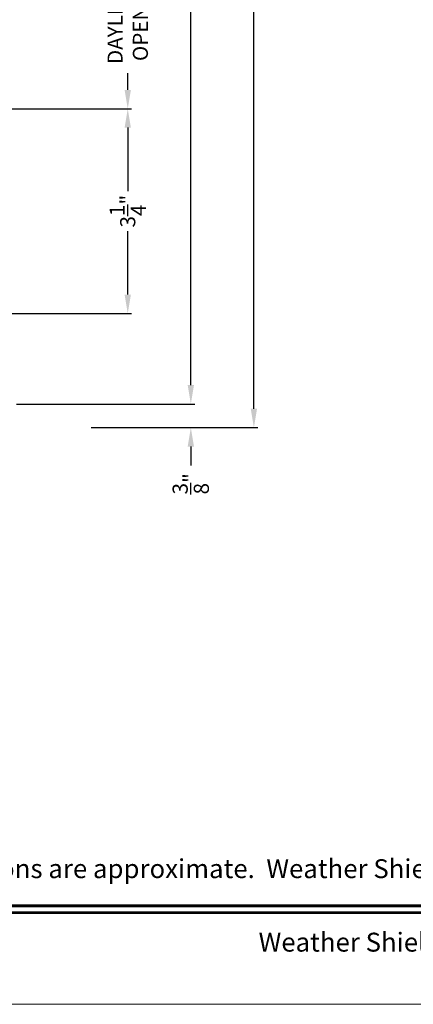
# Model space of a CAD drawing. Extents: x 0 to 102, y 0 to 44.
# Drawn here: x 44 to 50, y 0 to 16 of the extents above; entities that cross this region are included whole.
import ezdxf
from ezdxf.enums import TextEntityAlignment as Align

# ---------------------------------------------------------------- set-up
doc = ezdxf.new("R2010")
doc.units = 0
doc.header["$LTSCALE"] = 2
doc.header["$MEASUREMENT"] = 0
doc.header["$PDMODE"] = 3
doc.layers.get('0').update_dxf_attribs({"linetype": 'CONTINUOUS'})
doc.layers.get('DEFPOINTS').update_dxf_attribs({"color": 3, "linetype": 'CONTINUOUS'})
doc.layers.add('Dim', color=7, linetype='CONTINUOUS')
doc.styles.add('Arial', font='arial.ttf')
doc.styles.get("Standard").update_dxf_attribs({"font": 'arial.ttf'})
doc.dimstyles.get("Standard").update_dxf_attribs({"dimtxt": 0.24, "dimasz": 0.3, "dimexe": 0.0625, "dimexo": 0.18, "dimgap": 0.09, "dimtad": 0, "dimdec": 4, "dimzin": 0, "dimdsep": 46, "dimlunit": 4, "dimtxsty": 'Standard', "dimcen": 0, "dimadec": 5, "dimazin": 0, "dimtfac": 1, "dimtdec": 4, "dimtofl": 0, "dimtmove": 2, "dimatfit": 3, "dimfxl": 1, "dimtolj": 1, "dimtzin": 0, "dimarcsym": 0})

# ---------------------------------------------------------------- blocks, each defined once
blk = doc.blocks.new('*D73')
at = {"layer": 'DEFPOINTS', "color": 0, "transparency": 16777216}
for p in [(41.05, 17.168), (43.504, 14.215), (45.536, 14.215)]:
    blk.add_point(p, dxfattribs=at)
at = {"layer": 'Dim', "color": 0, "lineweight": -2, "transparency": 16777216}
for p, q in [((41.23, 17.168), (45.598, 17.168)), ((45.536, 16.868), (45.536, 16.603)), ((45.536, 14.515), (45.536, 14.779)), ((43.684, 14.215), (45.598, 14.215))]:
    blk.add_line(p, q, dxfattribs=at)
at = {"layer": 'Dim', "color": 0, "transparency": 16777216}
for points in [[(45.486, 16.868), (45.586, 16.868), (45.536, 17.168)], [(45.486, 14.515), (45.586, 14.515), (45.536, 14.215)]]:
    blk.add_solid(points, dxfattribs=at)
at = {"layer": 'Dim', "color": 0, "transparency": 16777216, "insert": (45.536, 15.691), "char_height": 0.24, "attachment_point": 5, "rotation": 90}
blk.add_mtext('\\A1;DAYLIGHT\\POPENING', dxfattribs=at)
blk = doc.blocks.new('*D74')
at = {"layer": 'DEFPOINTS', "color": 0, "transparency": 16777216}
for p in [(43.504, 14.215), (41.216, 10.965), (45.536, 10.965)]:
    blk.add_point(p, dxfattribs=at)
at = {"layer": 'Dim', "color": 0, "lineweight": -2, "transparency": 16777216}
for p, q in [((43.684, 14.215), (45.598, 14.215)), ((45.536, 13.915), (45.536, 12.909)), ((45.536, 11.265), (45.536, 12.271)), ((41.396, 10.965), (45.598, 10.965))]:
    blk.add_line(p, q, dxfattribs=at)
at = {"layer": 'Dim', "color": 0, "transparency": 16777216}
for points in [[(45.486, 13.915), (45.586, 13.915), (45.536, 14.215)], [(45.486, 11.265), (45.586, 11.265), (45.536, 10.965)]]:
    blk.add_solid(points, dxfattribs=at)
at = {"layer": 'Dim', "color": 0, "transparency": 16777216, "insert": (45.536, 12.59), "char_height": 0.24, "attachment_point": 5, "rotation": 90}
blk.add_mtext('\\A1;3{\\H1.000000x;\\S1/4;}"', dxfattribs=at)
blk = doc.blocks.new('*D77')
at = {"layer": 'DEFPOINTS', "color": 0, "transparency": 16777216}
for p in [(41.185, 35.935), (43.594, 9.528), (46.536, 9.528)]:
    blk.add_point(p, dxfattribs=at)
at = {"layer": 'Dim', "color": 0, "lineweight": -2, "transparency": 16777216}
for p, q in [((46.536, 35.635), (46.536, 21.047)), ((46.536, 9.828), (46.536, 17.755)), ((43.774, 9.528), (46.598, 9.528))]:
    blk.add_line(p, q, dxfattribs=at)
at = {"layer": 'Dim', "color": 0, "transparency": 16777216}
for points in [[(46.486, 35.635), (46.586, 35.635), (46.536, 35.935)], [(46.486, 9.828), (46.586, 9.828), (46.536, 9.528)]]:
    blk.add_solid(points, dxfattribs=at)
at = {"layer": 'Dim', "color": 0, "transparency": 16777216, "insert": (46.536, 19.401), "char_height": 0.24, "attachment_point": 5, "rotation": 90}
blk.add_mtext('\\A1;JAMB / UNIT WIDTH', dxfattribs=at)
blk = doc.blocks.new('*D78')
at = {"layer": 'DEFPOINTS', "color": 0, "transparency": 16777216}
for p in [(41.185, 35.935), (44.778, 9.153), (47.536, 9.153)]:
    blk.add_point(p, dxfattribs=at)
at = {"layer": 'Dim', "color": 0, "lineweight": -2, "transparency": 16777216}
for p, q in [((47.536, 35.635), (47.536, 21.317)), ((47.536, 9.453), (47.536, 17.111)), ((44.958, 9.153), (47.598, 9.153))]:
    blk.add_line(p, q, dxfattribs=at)
at = {"layer": 'Dim', "color": 0, "transparency": 16777216}
for points in [[(47.486, 35.635), (47.586, 35.635), (47.536, 35.935)], [(47.486, 9.453), (47.586, 9.453), (47.536, 9.153)]]:
    blk.add_solid(points, dxfattribs=at)
at = {"layer": 'Dim', "color": 0, "transparency": 16777216, "insert": (47.536, 19.214), "char_height": 0.24, "attachment_point": 5, "rotation": 90}
blk.add_mtext('\\A1;ROUGH OPENING WIDTH', dxfattribs=at)
blk = doc.blocks.new('*D79')
at = {"layer": 'DEFPOINTS', "color": 0, "transparency": 16777216}
for p in [(45.297, 9.528), (45.297, 9.153), (46.536, 9.153)]:
    blk.add_point(p, dxfattribs=at)
at = {"layer": 'Dim', "color": 0, "lineweight": -2, "transparency": 16777216}
for p, q in [((46.536, 9.828), (46.536, 10.128)), ((45.477, 9.528), (46.598, 9.528)), ((45.477, 9.153), (46.598, 9.153)), ((46.536, 8.853), (46.536, 8.553))]:
    blk.add_line(p, q, dxfattribs=at)
at = {"layer": 'Dim', "color": 0, "transparency": 16777216}
for points in [[(46.486, 9.828), (46.586, 9.828), (46.536, 9.528)], [(46.486, 8.853), (46.586, 8.853), (46.536, 9.153)]]:
    blk.add_solid(points, dxfattribs=at)
at = {"layer": 'Dim', "color": 0, "transparency": 16777216, "insert": (46.535, 8.262), "char_height": 0.24, "attachment_point": 5, "rotation": 90}
blk.add_mtext('\\A1;{\\H1x;\\S3/8;}"', dxfattribs=at)

msp = doc.modelspace()

# ---------------------------------------------------------------- linework, layer by layer
at = {"lineweight": 0}
msp.add_lwpolyline([(34.000008, 44.00001), (34.000008, 0), (68.000016, 0), (68.000016, 44.00001)], close=True, dxfattribs=at)
at = {"const_width": 0.045455}
for points in [[(35.454554, 1.562584), (66.54547, 1.562584)], [(35.454554, 1.454546), (66.54547, 1.454546)]]:
    msp.add_lwpolyline(points, dxfattribs=at)

# ---------------------------------------------------------------- texts
at = {"style": 'Arial'}
msp.add_text('Note: All dimensions are approximate.  Weather Shield reserves the right to change specifications without notice.', height=0.300000071, dxfattribs=at).set_placement((51.000012, 2.003096), align=Align.CENTER)
msp.add_text('Weather Shield Windows and Doors', height=0.30000007, dxfattribs=at).set_placement((51.000012, 0.986392), align=Align.MIDDLE_CENTER)

# ---------------------------------------------------------------- dimensions: what is measured, and where the dimension line sits
at = {"layer": 'Dim'}
for base, p2, text, picture, middle in [((46.535829, 9.52758), (43.593644, 9.52758), 'JAMB / UNIT WIDTH', '*D77', (46.535829, 19.401264)), ((47.535829, 9.15258), (44.778081, 9.15258), 'ROUGH OPENING WIDTH', '*D78', (47.535829, 19.213764))]:
    dim = msp.add_linear_dim(base=base, p1=(41.184543, 35.935481), p2=p2, angle=270, text=text, dimstyle='Standard', override={"dimpost": '\\X', "dimse1": 1, "dimtmove": 0}, dxfattribs=at)
    dim.commit()
    dim.dimension.update_dxf_attribs({"geometry": picture, "text_midpoint": middle, "dimtype": 160})
dim = msp.add_linear_dim(base=(45.535829, 14.214599), p1=(41.049891, 17.167619), p2=(43.504229, 14.214599), angle=270, text='DAYLIGHT\\POPENING', dimstyle='Standard', override={"dimpost": '\\X'}, dxfattribs=at)
dim.commit()
dim.dimension.update_dxf_attribs({"geometry": '*D73', "text_midpoint": (45.535829, 15.691109)})
dim = msp.add_linear_dim(base=(45.535829, 10.965176), p1=(43.504229, 14.214599), p2=(41.215507, 10.965176), angle=270, dimstyle='Standard', override={"dimpost": '\\X', "dimtmove": 0}, dxfattribs=at)
dim.commit()
dim.dimension.update_dxf_attribs({"geometry": '*D74', "text_midpoint": (45.535829, 12.589888)})
dim = msp.add_linear_dim(base=(46.535829, 9.15258), p1=(45.296955, 9.52758), p2=(45.296955, 9.15258), angle=270, dimstyle='Standard', override={"dimpost": '\\X'}, dxfattribs=at)
dim.commit()
dim.dimension.update_dxf_attribs({"geometry": '*D79', "text_midpoint": (46.534651, 8.262409), "dimtype": 160})

doc.saveas('drawing.dxf')
